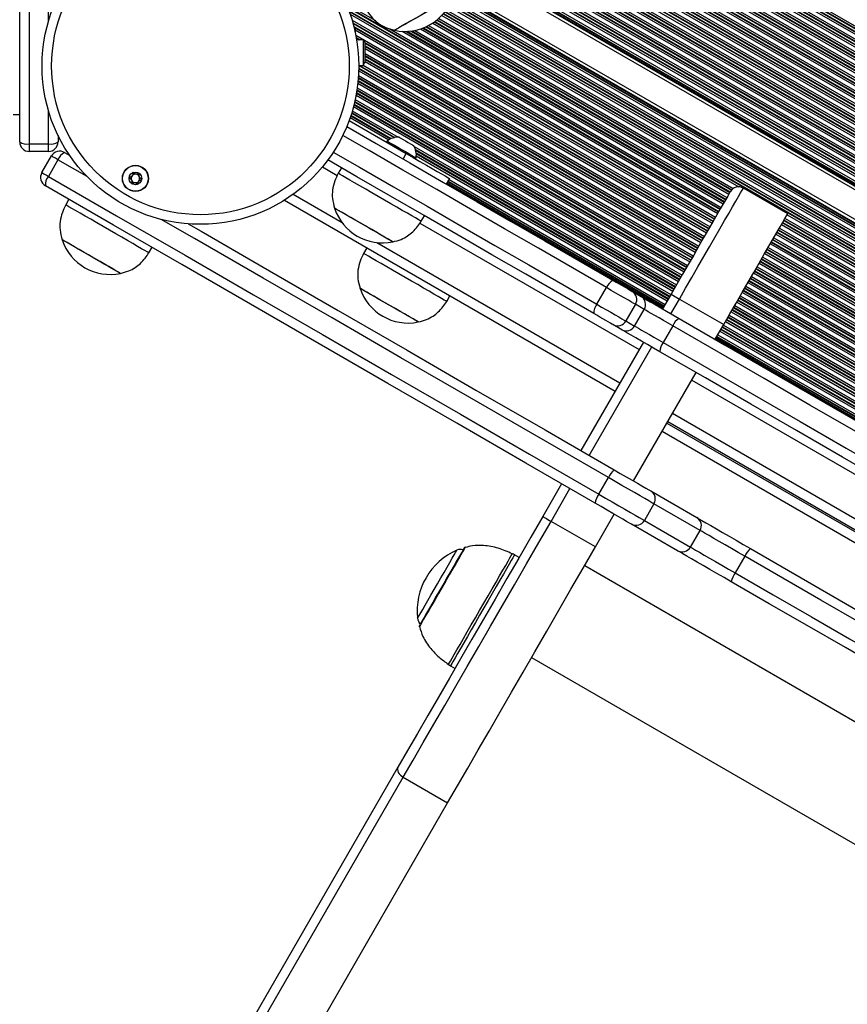
# Model space of a CAD drawing. Units: millimetres. Extents: x -144 to 8195, y -60 to 14813.
# Drawn here: x 4121 to 4379, y 3854 to 4162 of the extents above; entities that cross this region are included whole.
import ezdxf

# ---------------------------------------------------------------- set-up
doc = ezdxf.new("R2010")
doc.units = ezdxf.units.MM
doc.header["$LTSCALE"] = 50

msp = doc.modelspace()

# ---------------------------------------------------------------- linework, layer by layer
at = {"color": 7, "linetype": 'Continuous', "lineweight": 25}
for p, q in [((4120.55, 4123.66), (4120.55, 4322.02)), ((4123.55, 4321.65), (4123.55, 4123)), ((4254.57, 4182.06), (4874.37, 3824.22)), ((4256.54, 4171.6), (4870.24, 3817.28)), ((4225.08, 4159.31), (4225.38, 4159.31)), ((4225.38, 4159.31), (4225.38, 4158.02)), ((4227.86, 4155.56), (4225.86, 4155.56)), ((4227.86, 4155.56), (4227.86, 4147.56)), ((4228.48, 4148.92), (4228.48, 4154.6)), ((4228.48, 4148.51), (4228.48, 4148.92)), ((4226.53, 4147.56), (4227.86, 4147.56)), ((4118.55, 4132.16), (4120.55, 4132.16)), ((4223.5, 4130.33), (4241.35, 4120.02)), ((4132.55, 4125.68), (4132.55, 4123.66)), ((4235.36, 4123.92), (4235.17, 4123.59)), ((4123.55, 4123), (4129.55, 4123)), ((4123.55, 4123), (4123.55, 4120.66)), ((4129.55, 4120.66), (4123.55, 4120.66)), ((4129.55, 4120.66), (4129.55, 4123)), ((4134.58, 4120.34), (4136.21, 4119.4)), ((4127.48, 4114.05), (4130.48, 4119.25)), ((4132.51, 4118.07), (4129.51, 4112.88)), ((4240.35, 4118.29), (4241.35, 4120.02)), ((4244.27, 4118.34), (4244.46, 4118.67)), ((4221.08, 4115.56), (4220.08, 4113.83)), ((4253.96, 4110.43), (4254.96, 4112.16)), ((4360.58, 4101.18), (4346.72, 4109.18)), ((4135.94, 4105.7), (4134.94, 4103.97)), ((4203.26, 4105.41), (4306.62, 4045.73)), ((4246.06, 4098.83), (4247.06, 4100.56)), ((4160.92, 4088.97), (4161.92, 4090.7)), ((4229.03, 4090.53), (4228.03, 4088.8)), ((4226.92, 4077.89), (4226.92, 4077.88)), ((4300.97, 4072.9), (4303.97, 4078.1)), ((4254.01, 4073.8), (4255.01, 4075.53)), ((4311.97, 4076.94), (4314.72, 4075.35)), ((4324.12, 4076.04), (4321.47, 4071.45)), ((4326.72, 4074.54), (4340.58, 4066.54)), ((4312.99, 4072.89), (4309.99, 4067.69)), ((4312.74, 4066.1), (4315.74, 4071.3)), ((4315.74, 4071.3), (4312.99, 4072.89)), ((4245.1, 4067.38), (4245.11, 4067.39)), ((4308.72, 4064.96), (4305.97, 4066.55)), ((4309.99, 4067.69), (4312.74, 4066.1)), ((4324.67, 4066.14), (4321.67, 4060.95)), ((4337.93, 4061.95), (4340.58, 4066.54)), ((4315.47, 4061.06), (4295.92, 4027.19)), ((4312.38, 4017.69), (4331.93, 4051.56)), ((4322.83, 4035.8), (4739.39, 3795.3)), ((4323.08, 4036.23), (4739.64, 3795.73)), ((4301.55, 4013.55), (4304.55, 4018.75)), ((4289.92, 4016.8), (4284.02, 4006.57)), ((4317.75, 4014.59), (4332.15, 4006.27)), ((4318.78, 4010.53), (4315.78, 4005.33)), ((4333.18, 4002.21), (4318.78, 4010.53)), ((4300.47, 3997.07), (4306.38, 4007.3)), ((4300.47, 3997.07), (4286.62, 4005.07)), ((4326.15, 3995.88), (4311.75, 4004.2)), ((4315.78, 4005.33), (4330.18, 3997.02)), ((4330.18, 3997.02), (4333.18, 4002.21)), ((4276.62, 3993.77), (4275.19, 3994.6)), ((4347.17, 3994.14), (4344.17, 3988.94)), ((4255.19, 3959.96), (4256.62, 3959.13)), ((4238.77, 3928.2), (3473.53, 2602.76)), ((3475.2, 2599.66), (4240.44, 3925.1)), ((4240.44, 3925.1), (4254.3, 3917.1)), ((3489.06, 2591.66), (4254.3, 3917.1))]:
    msp.add_line(p, q, dxfattribs=at)
at = {"color": 8, "linetype": 'Continuous', "lineweight": 25}
for p, q in [((4129.55, 4161.38), (4129.55, 4321.65)), ((4296.75, 4206.33), (4885.68, 3866.31)), ((4297.35, 4206.67), (4885.68, 3867)), ((4297.52, 4206.77), (4885.68, 3867.19)), ((4298.21, 4207.16), (4885.68, 3867.98)), ((4298.37, 4207.26), (4885.68, 3868.17)), ((4298.97, 4207.6), (4885.68, 3868.86)), ((4291.36, 4203.22), (4885.68, 3860.09)), ((4291.96, 4203.57), (4885.68, 3860.78)), ((4293.25, 4204.31), (4885.68, 3862.27)), ((4293.85, 4204.66), (4885.68, 3862.96)), ((4294.01, 4204.75), (4885.68, 3863.15)), ((4294.7, 4205.15), (4885.68, 3863.94)), ((4294.86, 4205.24), (4885.68, 3864.13)), ((4295.46, 4205.58), (4885.68, 3864.82)), ((4286.24, 4200.28), (4885.68, 3854.19)), ((4286.84, 4200.62), (4885.68, 3854.88)), ((4287, 4200.71), (4885.68, 3855.06)), ((4287.69, 4201.11), (4885.68, 3855.86)), ((4287.85, 4201.21), (4885.68, 3856.05)), ((4288.45, 4201.55), (4885.68, 3856.74)), ((4289.74, 4202.29), (4885.68, 3858.23)), ((4290.34, 4202.64), (4885.68, 3858.92)), ((4290.5, 4202.73), (4885.68, 3859.1)), ((4291.19, 4203.13), (4885.68, 3859.9)), ((4280.68, 4197.08), (4885.68, 3847.78)), ((4280.84, 4197.17), (4885.68, 3847.96)), ((4281.44, 4197.52), (4885.68, 3848.65)), ((4282.73, 4198.26), (4885.68, 3850.14)), ((4283.33, 4198.6), (4885.68, 3850.84)), ((4283.49, 4198.7), (4885.68, 3851.02)), ((4284.18, 4199.1), (4885.68, 3851.82)), ((4284.34, 4199.19), (4885.68, 3852)), ((4284.94, 4199.53), (4885.68, 3852.7)), ((4275.72, 4194.23), (4885.68, 3842.06)), ((4276.32, 4194.57), (4885.68, 3842.75)), ((4276.48, 4194.66), (4885.68, 3842.94)), ((4277.17, 4195.06), (4885.68, 3843.74)), ((4277.33, 4195.15), (4885.68, 3843.92)), ((4277.93, 4195.5), (4885.68, 3844.61)), ((4279.22, 4196.24), (4885.68, 3846.1)), ((4279.82, 4196.59), (4885.68, 3846.79)), ((4279.98, 4196.68), (4885.68, 3846.98)), ((4270.16, 4191.03), (4885.68, 3835.65)), ((4270.32, 4191.12), (4885.68, 3835.84)), ((4270.92, 4191.47), (4885.68, 3836.53)), ((4272.21, 4192.21), (4885.68, 3838.02)), ((4272.81, 4192.55), (4885.68, 3838.71)), ((4272.97, 4192.65), (4885.68, 3838.9)), ((4273.66, 4193.04), (4885.68, 3839.69)), ((4273.82, 4193.14), (4885.68, 3839.88)), ((4274.42, 4193.48), (4885.68, 3840.57)), ((4265.2, 4188.17), (4885.68, 3829.94)), ((4265.8, 4188.52), (4885.68, 3830.63)), ((4265.96, 4188.61), (4885.68, 3830.81)), ((4266.65, 4189.01), (4885.68, 3831.61)), ((4266.81, 4189.1), (4885.68, 3831.8)), ((4267.41, 4189.45), (4885.68, 3832.49)), ((4268.7, 4190.19), (4885.68, 3833.98)), ((4269.3, 4190.54), (4885.68, 3834.67)), ((4269.46, 4190.63), (4885.68, 3834.86)), ((4259.64, 4184.98), (4879.21, 3827.26)), ((4259.8, 4185.07), (4879.43, 3827.33)), ((4260.4, 4185.41), (4880.23, 3827.56)), ((4261.69, 4186.16), (4882.17, 3827.92)), ((4262.29, 4186.5), (4883.17, 3828.04)), ((4262.45, 4186.6), (4883.44, 3828.07)), ((4263.14, 4186.99), (4884.78, 3828.09)), ((4263.31, 4187.09), (4885.1, 3828.09)), ((4263.9, 4187.43), (4885.68, 3828.45)), ((4255.49, 4182.59), (4875.08, 3824.87)), ((4255.72, 4182.72), (4875.26, 3825.03)), ((4256.13, 4182.96), (4875.58, 3825.32)), ((4256.29, 4183.05), (4875.7, 3825.43)), ((4256.89, 4183.4), (4876.22, 3825.83)), ((4258.18, 4184.14), (4877.52, 3826.57)), ((4258.78, 4184.49), (4878.13, 3826.91)), ((4258.95, 4184.58), (4878.29, 3827)), ((4255.68, 4169.41), (4869.77, 3814.87)), ((4256.13, 4169.85), (4869.86, 3815.51)), ((4256.17, 4170.01), (4869.89, 3815.68)), ((4256.26, 4170.43), (4869.96, 3816.11)), ((4256.32, 4170.67), (4870.01, 3816.35)), ((4254.87, 4166.54), (4869.75, 3811.53)), ((4254.94, 4166.68), (4869.73, 3811.73)), ((4255.25, 4167.3), (4869.68, 3812.56)), ((4255.32, 4167.45), (4869.68, 3812.75)), ((4255.56, 4168), (4869.68, 3813.44)), ((4223.72, 4164.31), (4337.25, 4098.77)), ((4223.82, 4163.56), (4336.95, 4098.25)), ((4223.88, 4164.41), (4337.33, 4098.91)), ((4224.57, 4164.8), (4337.67, 4099.51)), ((4224.73, 4164.9), (4337.75, 4099.64)), ((4225.33, 4165.24), (4231.71, 4161.56)), ((4252.47, 4163.19), (4345.32, 4109.58)), ((4252.88, 4163.64), (4870.99, 3806.77)), ((4252.99, 4163.77), (4870.89, 3807.02)), ((4253.43, 4164.31), (4870.5, 3808.04)), ((4253.52, 4164.44), (4870.43, 3808.27)), ((4253.88, 4164.93), (4870.19, 3809.1)), ((4254.58, 4166.01), (4869.84, 3810.79)), ((4224.41, 4161.73), (4336.3, 4097.13)), ((4224.65, 4160.9), (4336, 4096.61)), ((4224.72, 4160.68), (4335.92, 4096.47)), ((4249.62, 4160.79), (4342.2, 4107.34)), ((4250.17, 4161.17), (4342.5, 4107.86)), ((4250.31, 4161.27), (4342.58, 4108)), ((4250.9, 4161.73), (4342.97, 4108.57)), ((4251.03, 4161.84), (4343.09, 4108.69)), ((4251.51, 4162.25), (4343.58, 4109.1)), ((4224.97, 4159.73), (4335.58, 4095.88)), ((4225.03, 4159.52), (4335.5, 4095.74)), ((4225.38, 4158.62), (4335.2, 4095.22)), ((4225.59, 4157.01), (4334.55, 4094.1)), ((4236.02, 4159.07), (4338.05, 4100.16)), ((4240.08, 4158.22), (4338.7, 4101.28)), ((4241.31, 4158.2), (4339, 4101.8)), ((4241.62, 4158.21), (4339.08, 4101.94)), ((4242.83, 4158.3), (4339.42, 4102.54)), ((4243.09, 4158.34), (4339.5, 4102.68)), ((4244.02, 4158.49), (4339.8, 4103.19)), ((4245.8, 4158.96), (4340.45, 4104.31)), ((4246.54, 4159.22), (4340.75, 4104.83)), ((4246.74, 4159.29), (4340.83, 4104.97)), ((4247.53, 4159.63), (4341.17, 4105.57)), ((4247.71, 4159.71), (4341.25, 4105.71)), ((4248.35, 4160.04), (4341.55, 4106.23)), ((4225.74, 4156.23), (4226.91, 4155.56)), ((4225.77, 4156.03), (4226.59, 4155.56)), ((4228.44, 4154.67), (4334.25, 4093.58)), ((4228.48, 4154.46), (4334.17, 4093.44)), ((4228.48, 4153.67), (4333.83, 4092.85)), ((4228.48, 4153.48), (4333.75, 4092.71)), ((4228.48, 4152.79), (4333.45, 4092.19)), ((4228.48, 4151.3), (4332.8, 4091.07)), ((4228.48, 4150.61), (4332.5, 4090.55)), ((4228.48, 4150.42), (4332.42, 4090.41)), ((4228.48, 4149.63), (4332.08, 4089.81)), ((4228.48, 4149.44), (4332, 4089.67)), ((4228.48, 4148.75), (4331.7, 4089.16)), ((4226.51, 4145.84), (4329.95, 4086.13)), ((4226.53, 4147.51), (4330.67, 4087.38)), ((4226.53, 4146.71), (4330.33, 4086.78)), ((4226.53, 4146.53), (4330.25, 4086.64)), ((4226.77, 4147.56), (4330.75, 4087.52)), ((4227.89, 4147.6), (4331.05, 4088.04)), ((4226.23, 4141.96), (4328.2, 4083.09)), ((4226.3, 4142.61), (4328.5, 4083.61)), ((4226.32, 4142.79), (4328.58, 4083.75)), ((4226.38, 4143.55), (4328.92, 4084.35)), ((4226.4, 4143.73), (4329, 4084.49)), ((4226.44, 4144.39), (4329.3, 4085.01)), ((4225.79, 4138.87), (4326.75, 4080.58)), ((4225.82, 4139.04), (4326.83, 4080.72)), ((4225.94, 4139.76), (4327.17, 4081.32)), ((4225.97, 4139.93), (4327.25, 4081.46)), ((4226.06, 4140.57), (4327.55, 4081.98)), ((4225.23, 4136.13), (4325.42, 4078.29)), ((4225.27, 4136.29), (4325.5, 4078.43)), ((4225.41, 4136.91), (4325.8, 4078.95)), ((4225.68, 4138.24), (4326.45, 4080.06)), ((4129.55, 4123), (4129.55, 4133.4)), ((4224.28, 4132.64), (4237.55, 4124.98)), ((4224.33, 4132.8), (4237.78, 4125.03)), ((4224.51, 4133.39), (4238.8, 4125.14)), ((4224.87, 4134.67), (4324.7, 4077.03)), ((4225.02, 4135.27), (4325, 4077.55)), ((4225.07, 4135.43), (4325.08, 4077.69)), ((4223.82, 4131.23), (4235.87, 4124.27)), ((4224.02, 4131.81), (4236.49, 4124.61)), ((4224.07, 4131.97), (4236.67, 4124.69)), ((4243.8, 4122.25), (4324.05, 4075.91)), ((4244.21, 4121.32), (4323.75, 4075.4)), ((4244.28, 4121.09), (4323.67, 4075.26)), ((4244.47, 4120.18), (4323.33, 4074.66)), ((4141.61, 4112.82), (4132.51, 4118.07)), ((4244.49, 4119.99), (4323.25, 4074.52)), ((4244.51, 4119.28), (4322.95, 4074)), ((4215.18, 4115.85), (4219.8, 4113.18)), ((4254.2, 4110.85), (4321.72, 4071.87)), ((4254.41, 4111.2), (4321.92, 4072.23)), ((4254.49, 4111.34), (4322, 4072.37)), ((4254.79, 4111.86), (4322.3, 4072.88)), ((4254.09, 4110.65), (4321.6, 4071.67)), ((4206.03, 4107.27), (4221.29, 4098.46)), ((4359.38, 4099.1), (4775.93, 3858.6)), ((4359.46, 4099.24), (4776.01, 3858.74)), ((4359.76, 4099.76), (4776.31, 3859.26)), ((4360.4, 4100.87), (4776.96, 3860.37)), ((4245.65, 4098.26), (4314.12, 4058.72)), ((4357.28, 4095.47), (4773.84, 3854.97)), ((4357.63, 4096.07), (4774.18, 3855.57)), ((4357.71, 4096.21), (4774.26, 3855.71)), ((4358.01, 4096.73), (4774.56, 3856.23)), ((4358.65, 4097.84), (4775.21, 3857.34)), ((4358.95, 4098.36), (4775.51, 3857.86)), ((4359.03, 4098.5), (4775.59, 3858)), ((4355.53, 4092.44), (4772.09, 3851.94)), ((4355.88, 4093.04), (4772.43, 3852.54)), ((4355.96, 4093.18), (4772.51, 3852.68)), ((4356.26, 4093.69), (4772.81, 3853.19)), ((4356.9, 4094.81), (4773.46, 3854.31)), ((4357.2, 4095.33), (4773.76, 3854.83)), ((4232.15, 4092.19), (4308.12, 4048.33)), ((4353.78, 4089.41), (4770.34, 3848.91)), ((4354.13, 4090.01), (4770.68, 3849.51)), ((4354.21, 4090.14), (4770.76, 3849.64)), ((4354.51, 4090.66), (4771.06, 3850.16)), ((4355.15, 4091.78), (4771.71, 3851.28)), ((4355.45, 4092.3), (4772.01, 3851.8)), ((4351.95, 4086.24), (4768.51, 3845.74)), ((4352.03, 4086.38), (4768.59, 3845.88)), ((4352.38, 4086.97), (4768.93, 3846.47)), ((4352.46, 4087.11), (4769.01, 3846.61)), ((4352.76, 4087.63), (4769.31, 3847.13)), ((4353.4, 4088.75), (4769.96, 3848.25)), ((4353.7, 4089.27), (4770.26, 3848.77)), ((4350.2, 4083.21), (4766.76, 3842.71)), ((4350.28, 4083.35), (4766.84, 3842.85)), ((4350.63, 4083.94), (4767.18, 3843.44)), ((4350.71, 4084.08), (4767.26, 3843.58)), ((4351.01, 4084.6), (4767.56, 3844.1)), ((4351.65, 4085.72), (4768.21, 3845.22)), ((4348.45, 4080.17), (4765.01, 3839.67)), ((4348.53, 4080.31), (4765.09, 3839.81)), ((4348.88, 4080.91), (4765.43, 3840.41)), ((4348.96, 4081.05), (4765.51, 3840.55)), ((4349.26, 4081.57), (4765.81, 3841.07)), ((4349.9, 4082.69), (4766.46, 3842.19)), ((4346.7, 4077.14), (4763.26, 3836.64)), ((4346.78, 4077.28), (4763.34, 3836.78)), ((4347.13, 4077.88), (4763.68, 3837.38)), ((4347.21, 4078.02), (4763.76, 3837.52)), ((4347.51, 4078.54), (4764.06, 3838.04)), ((4348.15, 4079.66), (4764.71, 3839.16)), ((4324.07, 4069.95), (4326.72, 4074.54)), ((4344.95, 4074.11), (4761.51, 3833.61)), ((4345.03, 4074.25), (4761.59, 3833.75)), ((4345.38, 4074.85), (4761.93, 3834.35)), ((4345.46, 4074.99), (4762.01, 3834.49)), ((4345.76, 4075.51), (4762.31, 3835.01)), ((4346.4, 4076.63), (4762.96, 3836.13)), ((4343.2, 4071.08), (4759.76, 3830.58)), ((4343.28, 4071.22), (4759.84, 3830.72)), ((4343.63, 4071.82), (4760.18, 3831.32)), ((4343.71, 4071.96), (4760.26, 3831.46)), ((4344.01, 4072.48), (4760.56, 3831.98)), ((4344.65, 4073.59), (4761.21, 3833.09)), ((4341.45, 4068.05), (4758.01, 3827.55)), ((4341.53, 4068.19), (4758.09, 3827.69)), ((4341.88, 4068.79), (4758.43, 3828.29)), ((4341.96, 4068.93), (4758.51, 3828.43)), ((4342.26, 4069.45), (4758.81, 3828.95)), ((4342.9, 4070.56), (4759.46, 3830.06)), ((4339.7, 4065.02), (4756.26, 3824.52)), ((4339.78, 4065.16), (4756.34, 3824.66)), ((4340.13, 4065.76), (4756.68, 3825.26)), ((4340.21, 4065.9), (4756.76, 3825.4)), ((4340.51, 4066.41), (4757.06, 3825.91)), ((4341.15, 4067.53), (4757.71, 3827.03)), ((4338.06, 4062.17), (4754.61, 3821.67)), ((4338.17, 4062.37), (4754.73, 3821.87)), ((4338.38, 4062.73), (4754.93, 3822.23)), ((4338.46, 4062.87), (4755.01, 3822.37)), ((4338.76, 4063.38), (4755.31, 3822.88)), ((4339.4, 4064.5), (4755.96, 3824)), ((4298.52, 4025.69), (4318.07, 4059.56)), ((4330.58, 4049.22), (4747.14, 3808.72)), ((4324.58, 4038.83), (4741.14, 3798.33)), ((4321.33, 4033.2), (4737.89, 3792.7)), ((4286.62, 4005.07), (4292.52, 4015.3)), ((4297.13, 3991.28), (4713.68, 3750.78)), ((4280.5, 3962.49), (4697.06, 3721.99))]:
    msp.add_line(p, q, dxfattribs=at)
at = {"color": 7, "linetype": 'Continuous', "lineweight": 25, "flags": 128}
for points in [[(4255.92, 4169), (4255.77, 4168.91), (4255.31, 4168.64), (4254.56, 4168.21), (4253.55, 4167.63), (4252.31, 4166.92), (4250.88, 4166.09), (4249.31, 4165.19), (4247.66, 4164.24), (4245.98, 4163.28), (4244.33, 4162.33), (4242.77, 4161.43), (4241.34, 4160.61), (4240.1, 4159.89), (4239.08, 4159.31), (4238.34, 4158.88), (4237.88, 4158.61), (4237.72, 4158.53)], [(4255.92, 4169), (4255.92, 4168.99), (4255.7, 4168.87), (4255.19, 4168.57), (4254.39, 4168.11), (4253.33, 4167.5), (4252.05, 4166.77), (4250.59, 4165.93), (4249, 4165.01), (4247.34, 4164.06), (4245.66, 4163.09), (4244.02, 4162.15), (4242.48, 4161.26), (4241.08, 4160.46), (4239.88, 4159.77), (4238.92, 4159.21), (4238.22, 4158.81), (4237.82, 4158.58), (4237.72, 4158.53)], [(4222.76, 4128.44), (4231.94, 4123.15), (4242.45, 4117.08), (4252.98, 4110.99), (4263.54, 4104.9), (4274.12, 4098.79), (4284.71, 4092.68), (4295.32, 4086.55), (4305.95, 4080.41)], [(4235.36, 4123.92), (4235.52, 4123.83), (4235.97, 4123.56), (4236.69, 4123.15), (4237.64, 4122.6), (4238.73, 4121.97), (4239.91, 4121.29), (4241.09, 4120.61), (4242.18, 4119.98), (4243.12, 4119.44), (4243.85, 4119.02), (4244.3, 4118.76), (4244.46, 4118.67)], [(4239.1, 4125.13), (4239.25, 4125.04), (4239.69, 4124.79), (4240.36, 4124.41), (4241.16, 4123.94), (4241.99, 4123.46), (4242.74, 4123.03), (4243.3, 4122.7), (4243.6, 4122.53), (4243.64, 4122.51)], [(4132.51, 4118.07), (4132.09, 4118.31), (4131.7, 4118.54), (4131.35, 4118.74), (4131.05, 4118.92), (4130.81, 4119.06), (4130.63, 4119.16), (4130.52, 4119.22), (4130.48, 4119.25)], [(4299.95, 4070.02), (4289.32, 4076.16), (4278.71, 4082.29), (4268.11, 4088.4), (4257.54, 4094.51), (4246.98, 4100.6), (4236.45, 4106.68), (4225.94, 4112.75), (4216.86, 4118)], [(4241.35, 4120.02), (4243.54, 4118.76), (4245.65, 4117.54), (4247.64, 4116.39), (4249.45, 4115.34), (4251.06, 4114.42), (4252.42, 4113.63), (4253.51, 4113), (4254.31, 4112.54), (4254.8, 4112.26), (4254.96, 4112.16)], [(4127.48, 4114.05), (4127.52, 4114.03), (4127.63, 4113.96), (4127.81, 4113.86), (4128.05, 4113.72), (4128.35, 4113.55), (4128.7, 4113.34), (4129.09, 4113.12), (4129.51, 4112.88)], [(4129.51, 4112.88), (4150.84, 4100.56), (4172.23, 4088.21), (4193.67, 4075.83), (4215.16, 4063.43), (4236.7, 4050.99), (4258.28, 4038.53), (4279.89, 4026.05), (4301.55, 4013.55)], [(4246.06, 4098.83), (4246.02, 4098.85), (4245.72, 4099.02), (4245.12, 4099.37), (4244.23, 4099.88), (4243.09, 4100.54), (4241.71, 4101.34), (4240.13, 4102.25), (4238.38, 4103.26), (4236.51, 4104.34), (4234.56, 4105.47), (4232.57, 4106.61), (4230.59, 4107.76), (4228.68, 4108.86), (4226.86, 4109.91), (4225.19, 4110.87), (4223.71, 4111.73), (4222.44, 4112.46), (4221.43, 4113.05), (4220.68, 4113.48), (4220.23, 4113.74), (4220.08, 4113.83)], [(4300.36, 4010.77), (4278.74, 4023.25), (4257.16, 4035.72), (4235.61, 4048.16), (4214.1, 4060.57), (4192.65, 4072.96), (4171.24, 4085.32), (4149.88, 4097.65), (4128.58, 4109.95)], [(4342.62, 4108.08), (4342.54, 4107.93), (4342.27, 4107.47), (4341.83, 4106.7), (4341.22, 4105.65), (4340.44, 4104.3), (4339.51, 4102.68), (4338.42, 4100.81), (4337.21, 4098.7), (4335.86, 4096.37), (4334.4, 4093.84), (4332.85, 4091.15), (4331.2, 4088.3), (4329.49, 4085.34), (4327.73, 4082.29), (4325.94, 4079.18), (4324.12, 4076.04)], [(4342.62, 4108.08), (4342.54, 4107.93), (4342.27, 4107.47), (4341.83, 4106.7), (4341.22, 4105.65), (4340.44, 4104.3), (4339.51, 4102.68), (4338.42, 4100.81), (4337.21, 4098.7), (4335.86, 4096.37), (4334.4, 4093.84), (4332.85, 4091.15), (4331.2, 4088.3), (4329.49, 4085.34), (4327.73, 4082.29), (4325.94, 4079.18), (4324.12, 4076.04)], [(4326.72, 4074.54), (4328.68, 4077.94), (4330.62, 4081.3), (4332.53, 4084.6), (4334.38, 4087.8), (4336.15, 4090.87), (4337.83, 4093.79), (4339.41, 4096.52), (4340.86, 4099.04), (4342.18, 4101.32), (4343.35, 4103.34), (4344.36, 4105.09), (4345.2, 4106.55), (4345.86, 4107.69), (4346.34, 4108.52), (4346.63, 4109.02), (4346.72, 4109.18)], [(4326.72, 4074.54), (4328.68, 4077.94), (4330.62, 4081.3), (4332.53, 4084.6), (4334.38, 4087.8), (4336.15, 4090.87), (4337.83, 4093.79), (4339.41, 4096.52), (4340.86, 4099.04), (4342.18, 4101.32), (4343.35, 4103.34), (4344.36, 4105.09), (4345.2, 4106.55), (4345.86, 4107.69), (4346.34, 4108.52), (4346.63, 4109.02), (4346.72, 4109.18)], [(4160.92, 4088.97), (4160.79, 4089.04), (4160.37, 4089.29), (4159.65, 4089.71), (4158.65, 4090.28), (4157.41, 4091), (4155.94, 4091.85), (4154.28, 4092.8), (4152.48, 4093.84), (4150.57, 4094.95), (4148.59, 4096.09), (4146.61, 4097.23), (4144.65, 4098.36), (4142.77, 4099.45), (4141.01, 4100.46), (4139.41, 4101.39), (4138.02, 4102.19), (4136.85, 4102.87), (4135.95, 4103.39), (4135.32, 4103.75), (4134.99, 4103.94), (4134.94, 4103.97)], [(4237.16, 4092.42), (4237.01, 4092.51), (4236.55, 4092.77), (4235.8, 4093.2), (4234.79, 4093.79), (4233.55, 4094.5), (4232.12, 4095.33), (4230.56, 4096.23), (4228.91, 4097.18), (4227.23, 4098.15), (4225.58, 4099.1), (4224.01, 4100.01), (4222.59, 4100.83), (4221.35, 4101.55), (4220.34, 4102.13), (4219.59, 4102.56), (4219.13, 4102.83), (4218.97, 4102.92)], [(4237.16, 4092.42), (4237.16, 4092.42), (4236.94, 4092.54), (4236.42, 4092.84), (4235.62, 4093.3), (4234.57, 4093.92), (4233.29, 4094.65), (4231.83, 4095.5), (4230.24, 4096.41), (4228.58, 4097.37), (4226.91, 4098.34), (4225.27, 4099.28), (4223.73, 4100.17), (4222.33, 4100.98), (4221.13, 4101.67), (4220.17, 4102.23), (4219.48, 4102.63), (4219.08, 4102.86), (4218.97, 4102.92)], [(4340.58, 4066.54), (4342.54, 4069.94), (4344.48, 4073.3), (4346.38, 4076.6), (4348.23, 4079.8), (4350.01, 4082.87), (4351.69, 4085.79), (4353.27, 4088.52), (4354.72, 4091.04), (4356.04, 4093.32), (4357.21, 4095.34), (4358.22, 4097.09), (4359.06, 4098.55), (4359.72, 4099.69), (4360.19, 4100.52), (4360.48, 4101.02), (4360.58, 4101.18)], [(4340.58, 4066.54), (4342.54, 4069.94), (4344.48, 4073.3), (4346.38, 4076.6), (4348.23, 4079.8), (4350.01, 4082.87), (4351.69, 4085.79), (4353.27, 4088.52), (4354.72, 4091.04), (4356.04, 4093.32), (4357.21, 4095.34), (4358.22, 4097.09), (4359.06, 4098.55), (4359.72, 4099.69), (4360.19, 4100.52), (4360.48, 4101.02), (4360.58, 4101.18)], [(4173.2, 4098.04), (4177.24, 4095.71), (4198.65, 4083.35), (4220.1, 4070.97), (4241.61, 4058.55), (4263.16, 4046.11), (4284.74, 4033.65), (4306.36, 4021.16)], [(4152.02, 4082.56), (4151.92, 4082.62), (4151.51, 4082.86), (4150.81, 4083.26), (4149.84, 4083.82), (4148.63, 4084.52), (4147.23, 4085.32), (4145.69, 4086.22), (4144.05, 4087.16), (4142.37, 4088.13), (4140.71, 4089.09), (4139.13, 4090), (4137.68, 4090.84), (4136.4, 4091.58), (4135.35, 4092.18), (4134.56, 4092.64), (4134.05, 4092.94), (4133.84, 4093.06), (4133.84, 4093.06)], [(4152.02, 4082.56), (4152.02, 4082.56), (4151.86, 4082.65), (4151.39, 4082.92), (4150.64, 4083.36), (4149.62, 4083.95), (4148.38, 4084.66), (4146.95, 4085.49), (4145.38, 4086.4), (4143.73, 4087.35), (4142.05, 4088.32), (4140.4, 4089.27), (4138.84, 4090.17), (4137.42, 4090.99), (4136.18, 4091.71), (4135.18, 4092.29), (4134.44, 4092.71), (4133.98, 4092.97), (4133.84, 4093.06)], [(4241.02, 4081.3), (4239.03, 4082.44), (4237.1, 4083.56), (4235.25, 4084.63), (4233.54, 4085.61), (4232.01, 4086.5), (4230.69, 4087.26), (4229.6, 4087.89), (4228.79, 4088.36), (4228.26, 4088.66), (4228.04, 4088.79), (4228.03, 4088.8)], [(4254.01, 4073.8), (4254, 4073.81), (4253.77, 4073.94), (4253.24, 4074.24), (4252.43, 4074.71), (4251.35, 4075.34), (4250.02, 4076.1), (4248.49, 4076.99), (4246.78, 4077.97), (4244.94, 4079.04), (4243, 4080.16), (4241.02, 4081.3)], [(4305.95, 4080.41), (4306.93, 4079.85), (4307.91, 4079.28), (4308.85, 4078.74), (4309.73, 4078.23), (4310.5, 4077.79), (4311.15, 4077.41), (4311.64, 4077.13), (4311.97, 4076.94)], [(4236.02, 4072.64), (4234.35, 4073.6), (4232.73, 4074.54), (4231.23, 4075.4), (4229.89, 4076.18), (4228.76, 4076.83), (4227.88, 4077.34), (4227.27, 4077.69), (4226.96, 4077.87), (4226.92, 4077.89)], [(4245.1, 4067.38), (4245.09, 4067.39), (4244.86, 4067.52), (4244.32, 4067.83), (4243.5, 4068.31), (4242.42, 4068.93), (4241.13, 4069.68), (4239.66, 4070.52), (4238.07, 4071.44), (4236.4, 4072.4), (4234.73, 4073.37), (4233.1, 4074.31), (4231.56, 4075.2), (4230.18, 4076), (4229, 4076.68), (4228.05, 4077.23), (4227.38, 4077.61), (4227, 4077.83), (4226.92, 4077.88)], [(4312.99, 4072.89), (4312.5, 4073.17), (4311.76, 4073.6), (4310.79, 4074.16), (4309.63, 4074.83), (4308.32, 4075.58), (4306.9, 4076.4), (4305.43, 4077.25), (4303.97, 4078.1)], [(4314.72, 4075.35), (4315.37, 4074.98), (4316.35, 4074.41), (4317.62, 4073.67), (4319.15, 4072.79), (4320.88, 4071.8), (4322.74, 4070.72), (4324.68, 4069.6), (4326.62, 4068.48)], [(4324.12, 4076.04), (4324.17, 4076.01), (4324.32, 4075.93), (4324.56, 4075.79), (4324.89, 4075.6), (4325.28, 4075.37), (4325.73, 4075.12), (4326.22, 4074.83), (4326.72, 4074.54)], [(4324.12, 4076.04), (4324.17, 4076.01), (4324.32, 4075.93), (4324.56, 4075.79), (4324.89, 4075.6), (4325.28, 4075.37), (4325.73, 4075.12), (4326.22, 4074.83), (4326.72, 4074.54)], [(4245.11, 4067.39), (4245.07, 4067.41), (4244.76, 4067.59), (4244.16, 4067.94), (4243.27, 4068.45), (4242.14, 4069.1), (4240.8, 4069.88), (4239.3, 4070.74), (4237.69, 4071.67), (4236.02, 4072.64)], [(4300.97, 4072.9), (4302.43, 4072.05), (4303.9, 4071.21), (4305.32, 4070.39), (4306.63, 4069.63), (4307.79, 4068.96), (4308.76, 4068.4), (4309.5, 4067.97), (4309.99, 4067.69)], [(4324.67, 4066.14), (4323.21, 4066.98), (4321.76, 4067.82), (4320.36, 4068.63), (4319.07, 4069.38), (4317.92, 4070.04), (4316.96, 4070.59), (4316.23, 4071.02), (4315.74, 4071.3)], [(4305.97, 4066.55), (4305.64, 4066.74), (4305.15, 4067.02), (4304.5, 4067.39), (4303.73, 4067.84), (4302.85, 4068.35), (4301.91, 4068.89), (4300.93, 4069.46), (4299.95, 4070.02)], [(4326.62, 4068.48), (4340.85, 4060.27), (4355.1, 4052.04), (4369.37, 4043.8), (4383.67, 4035.54), (4397.99, 4027.28), (4412.33, 4019), (4426.68, 4010.71), (4441.06, 4002.41)], [(4320.62, 4058.09), (4318.68, 4059.21), (4316.74, 4060.33), (4314.88, 4061.4), (4313.15, 4062.4), (4311.62, 4063.28), (4310.35, 4064.02), (4309.37, 4064.58), (4308.72, 4064.96)], [(4312.74, 4066.1), (4313.23, 4065.82), (4313.96, 4065.4), (4314.92, 4064.84), (4316.07, 4064.18), (4317.36, 4063.43), (4318.76, 4062.63), (4320.21, 4061.79), (4321.67, 4060.95)], [(4439.34, 3999.94), (4424.94, 4008.25), (4410.55, 4016.56), (4396.18, 4024.86), (4381.83, 4033.14), (4367.5, 4041.41), (4353.2, 4049.67), (4338.92, 4057.91), (4324.67, 4066.14)], [(4321.67, 4060.95), (4335.92, 4052.72), (4350.2, 4044.47), (4364.5, 4036.22), (4378.83, 4027.94), (4393.18, 4019.66), (4407.55, 4011.36), (4421.94, 4003.06), (4436.34, 3994.74)], [(4435.06, 3992.02), (4420.68, 4000.32), (4406.33, 4008.61), (4391.99, 4016.88), (4377.67, 4025.15), (4363.37, 4033.41), (4349.1, 4041.65), (4334.85, 4049.88), (4320.62, 4058.09)], [(4318.78, 4010.53), (4318.14, 4010.9), (4317.18, 4011.45), (4315.93, 4012.18), (4314.42, 4013.05), (4312.69, 4014.05), (4310.78, 4015.15), (4308.76, 4016.32), (4306.66, 4017.53), (4304.55, 4018.75)], [(4306.36, 4021.16), (4308.26, 4020.07), (4310.14, 4018.98), (4311.94, 4017.95), (4313.59, 4016.99), (4315.04, 4016.15), (4316.24, 4015.46), (4317.16, 4014.93), (4317.75, 4014.59)], [(4301.55, 4013.55), (4303.66, 4012.33), (4305.76, 4011.12), (4307.78, 4009.95), (4309.69, 4008.85), (4311.42, 4007.85), (4312.93, 4006.98), (4314.18, 4006.26), (4315.14, 4005.7), (4315.78, 4005.33)], [(4311.75, 4004.2), (4311.16, 4004.54), (4310.24, 4005.07), (4309.04, 4005.76), (4307.59, 4006.6), (4305.94, 4007.55), (4304.14, 4008.59), (4302.26, 4009.67), (4300.36, 4010.77)], [(4284.02, 4006.57), (4280.27, 4000.08), (4276.53, 3993.61), (4272.81, 3987.17), (4269.12, 3980.78), (4265.47, 3974.45), (4261.87, 3968.21), (4258.32, 3962.07), (4254.85, 3956.05), (4251.44, 3950.15), (4248.13, 3944.41), (4244.9, 3938.82), (4241.78, 3933.42), (4238.77, 3928.2)], [(4284.02, 4006.57), (4280.27, 4000.08), (4276.53, 3993.61), (4272.81, 3987.17), (4269.12, 3980.78), (4265.47, 3974.45), (4261.87, 3968.21), (4258.32, 3962.07), (4254.85, 3956.05), (4251.44, 3950.15), (4248.13, 3944.41), (4244.9, 3938.82), (4241.78, 3933.42), (4238.77, 3928.2)], [(4284.02, 4006.57), (4284.07, 4006.55), (4284.22, 4006.46), (4284.46, 4006.32), (4284.78, 4006.14), (4285.17, 4005.91), (4285.62, 4005.65), (4286.11, 4005.37), (4286.62, 4005.07)], [(4284.02, 4006.57), (4284.07, 4006.55), (4284.22, 4006.46), (4284.46, 4006.32), (4284.78, 4006.14), (4285.17, 4005.91), (4285.62, 4005.65), (4286.11, 4005.37), (4286.62, 4005.07)], [(4332.15, 4006.27), (4332.82, 4005.89), (4333.78, 4005.33), (4335.03, 4004.61), (4336.54, 4003.74), (4338.28, 4002.74), (4340.2, 4001.63), (4342.27, 4000.43), (4344.45, 3999.18), (4346.69, 3997.88), (4348.94, 3996.58)], [(4240.44, 3925.1), (4243.52, 3930.42), (4246.7, 3935.94), (4249.99, 3941.64), (4253.38, 3947.5), (4256.85, 3953.52), (4260.4, 3959.66), (4264.01, 3965.93), (4267.69, 3972.3), (4271.42, 3978.75), (4275.18, 3985.27), (4278.98, 3991.84), (4282.79, 3998.45), (4286.62, 4005.07)], [(4240.44, 3925.1), (4243.52, 3930.42), (4246.7, 3935.94), (4249.99, 3941.64), (4253.38, 3947.5), (4256.85, 3953.52), (4260.4, 3959.66), (4264.01, 3965.93), (4267.69, 3972.3), (4271.42, 3978.75), (4275.18, 3985.27), (4278.98, 3991.84), (4282.79, 3998.45), (4286.62, 4005.07)], [(4347.17, 3994.14), (4345.09, 3995.34), (4343.02, 3996.54), (4341.03, 3997.69), (4339.16, 3998.77), (4337.46, 3999.74), (4335.98, 4000.6), (4334.76, 4001.31), (4333.81, 4001.85), (4333.18, 4002.21)], [(4254.3, 3917.1), (4257.37, 3922.42), (4260.56, 3927.94), (4263.85, 3933.64), (4267.23, 3939.5), (4270.7, 3945.52), (4274.25, 3951.66), (4277.87, 3957.93), (4281.55, 3964.3), (4285.27, 3970.75), (4289.04, 3977.27), (4292.83, 3983.84), (4296.65, 3990.45), (4300.47, 3997.07)], [(4254.3, 3917.1), (4257.37, 3922.42), (4260.56, 3927.94), (4263.85, 3933.64), (4267.23, 3939.5), (4270.7, 3945.52), (4274.25, 3951.66), (4277.87, 3957.93), (4281.55, 3964.3), (4285.27, 3970.75), (4289.04, 3977.27), (4292.83, 3983.84), (4296.65, 3990.45), (4300.47, 3997.07)], [(4330.18, 3997.02), (4330.81, 3996.65), (4331.76, 3996.11), (4332.98, 3995.4), (4334.46, 3994.55), (4336.16, 3993.57), (4338.03, 3992.49), (4340.02, 3991.34), (4342.09, 3990.15), (4344.17, 3988.94)], [(4259.48, 3996.74), (4259.39, 3996.57), (4259.1, 3996.08), (4258.64, 3995.28), (4258, 3994.18), (4257.22, 3992.83), (4256.31, 3991.25), (4255.29, 3989.48), (4254.2, 3987.59), (4253.06, 3985.62), (4251.9, 3983.61), (4250.76, 3981.64), (4249.67, 3979.74), (4248.65, 3977.98), (4247.74, 3976.4), (4246.96, 3975.05), (4246.32, 3973.95), (4245.86, 3973.15), (4245.58, 3972.66), (4245.48, 3972.49)], [(4342.94, 3986.19), (4340.69, 3987.49), (4338.45, 3988.78), (4336.27, 3990.04), (4334.2, 3991.24), (4332.28, 3992.35), (4330.54, 3993.35), (4329.03, 3994.22), (4327.78, 3994.94), (4326.82, 3995.5), (4326.15, 3995.88)], [(4442.57, 3939.06), (4430.63, 3945.96), (4418.69, 3952.85), (4406.75, 3959.74), (4394.82, 3966.63), (4382.9, 3973.51), (4370.98, 3980.39), (4359.07, 3987.27), (4347.17, 3994.14)], [(4348.94, 3996.58), (4360.82, 3989.72), (4372.71, 3982.86), (4384.61, 3975.99), (4396.51, 3969.12), (4408.42, 3962.24), (4420.34, 3955.36), (4432.26, 3948.48), (4444.19, 3941.59)], [(4344.17, 3988.94), (4356.07, 3982.07), (4367.98, 3975.2), (4379.9, 3968.32), (4391.82, 3961.43), (4403.75, 3954.54), (4415.69, 3947.65), (4427.63, 3940.76), (4439.57, 3933.86)], [(4438.19, 3931.2), (4426.26, 3938.08), (4414.34, 3944.97), (4402.42, 3951.85), (4390.51, 3958.72), (4378.61, 3965.6), (4366.71, 3972.47), (4354.82, 3979.33), (4342.94, 3986.19)], [(4238.77, 3928.2), (4238.64, 3927.86), (4238.61, 3927.47), (4238.69, 3927.06), (4238.87, 3926.63), (4239.15, 3926.2), (4239.52, 3925.79), (4239.95, 3925.42), (4240.44, 3925.1)], [(4238.77, 3928.2), (4238.64, 3927.86), (4238.61, 3927.47), (4238.69, 3927.06), (4238.87, 3926.63), (4239.15, 3926.2), (4239.52, 3925.79), (4239.95, 3925.42), (4240.44, 3925.1)]]:
    msp.add_lwpolyline(points, dxfattribs=at)
at = {"color": 8, "linetype": 'Continuous', "lineweight": 25, "flags": 128}
for points in [[(4303.97, 4078.1), (4293.31, 4084.25), (4282.68, 4090.39), (4272.06, 4096.51), (4261.47, 4102.63), (4250.89, 4108.74), (4240.34, 4114.83), (4229.8, 4120.91), (4221.52, 4125.69)], [(4218.57, 4120.47), (4226.8, 4115.72), (4237.34, 4109.64), (4247.89, 4103.54), (4258.47, 4097.44), (4269.06, 4091.32), (4279.68, 4085.19), (4290.31, 4079.05), (4300.97, 4072.9)], [(4304.55, 4018.75), (4282.89, 4031.25), (4261.28, 4043.73), (4239.7, 4056.19), (4218.16, 4068.62), (4196.67, 4081.03), (4175.23, 4093.41), (4164.8, 4099.43)], [(4244.91, 3974.81), (4244.92, 3974.82), (4245.07, 3975.08), (4245.39, 3975.63), (4245.87, 3976.46), (4246.5, 3977.55), (4247.26, 3978.87), (4248.13, 3980.37), (4249.08, 3982.03), (4250.09, 3983.78), (4251.13, 3985.58), (4252.17, 3987.37), (4253.17, 3989.11), (4254.11, 3990.74), (4254.97, 3992.22), (4255.71, 3993.51), (4256.32, 3994.56), (4256.78, 3995.36), (4257.07, 3995.86), (4257.19, 3996.07), (4257.19, 3996.07)], [(4259.79, 3996.97), (4259.79, 3996.97), (4259.7, 3996.81), (4259.43, 3996.35), (4258.99, 3995.59), (4258.4, 3994.57), (4257.67, 3993.29), (4256.81, 3991.81), (4255.84, 3990.14), (4254.8, 3988.33), (4253.7, 3986.43), (4252.58, 3984.49), (4251.46, 3982.54), (4250.36, 3980.65), (4249.33, 3978.85), (4248.37, 3977.19), (4247.51, 3975.71), (4246.79, 3974.45), (4246.2, 3973.44), (4245.77, 3972.7), (4245.52, 3972.25), (4245.43, 3972.11)], [(4254.56, 3960.35), (4254.59, 3960.4), (4254.78, 3960.73), (4255.14, 3961.36), (4255.67, 3962.29), (4256.36, 3963.48), (4257.2, 3964.93), (4258.17, 3966.61), (4259.25, 3968.48), (4260.42, 3970.51), (4261.67, 3972.68), (4262.97, 3974.93), (4264.3, 3977.23), (4265.63, 3979.54), (4266.95, 3981.82), (4268.22, 3984.02), (4269.42, 3986.1), (4270.54, 3988.04), (4271.55, 3989.79), (4272.44, 3991.32), (4273.18, 3992.61), (4273.77, 3993.64), (4274.2, 3994.37), (4274.45, 3994.81), (4274.53, 3994.95)], [(4275.19, 3994.6), (4275.17, 3994.57), (4275, 3994.28), (4274.66, 3993.69), (4274.15, 3992.81), (4273.48, 3991.65), (4272.66, 3990.23), (4271.71, 3988.58), (4270.64, 3986.73), (4269.48, 3984.72), (4268.24, 3982.56)], [(4268.24, 3982.56), (4266.94, 3980.32), (4265.61, 3978.02), (4264.28, 3975.7), (4262.96, 3973.42), (4261.68, 3971.2), (4260.46, 3969.1), (4259.33, 3967.13), (4258.3, 3965.35), (4257.39, 3963.79), (4256.63, 3962.46), (4256.02, 3961.4), (4255.57, 3960.62), (4255.29, 3960.14), (4255.19, 3959.96), (4255.19, 3959.96)]]:
    msp.add_lwpolyline(points, dxfattribs=at)
at = {"color": 7, "linetype": 'Continuous', "lineweight": 25}
for centre, radius in [((4177.03, 4147.39), 49.5), ((4177.03, 4147.39), 46.5), ((4156.73, 4112.23), 4.1), ((4156.73, 4112.23), 4), ((4156.73, 4112.23), 1.98)]:
    msp.add_circle(centre, radius, dxfattribs=at)
for centre, radius, start, end in [((4240.95, 4173.97), 15.78, 299.91, 341.6189), ((4240.95, 4173.97), 15.78, 258.201, 299.91), ((4222.74, 4151.56), 6.5, 27.9189, 37.9799), ((4222.74, 4151.56), 6.5, 322.0201, 332.0811), ((4122.84, 4126.92), 3.98, 234.9887, 280.3236), ((4123.55, 4123.66), 3, 180, 270), ((4130.27, 4126.92), 3.98, 259.6764, 305.0113), ((4129.55, 4123.66), 3, 270, 0), ((4238.87, 4119.49), 5.65, 87.7009, 128.3898), ((4133.08, 4117.75), 3, 60, 150), ((4136.26, 4116.73), 3.98, 114.9883, 160.3213), ((4238.87, 4119.49), 5.65, 351.6102, 32.2991), ((4130.08, 4112.55), 3, 150, 240), ((4132.55, 4110.3), 3.98, 139.6781, 185.012), ((4156.73, 4112.23), 1.32, 142.5227, 202.5227), ((4156.73, 4112.23), 1.32, 202.5227, 262.5227), ((4156.73, 4112.23), 1.32, 82.5227, 142.5227), ((4156.73, 4112.23), 1.32, 262.5227, 322.5227), ((4156.73, 4112.23), 1.32, 22.5227, 82.5227), ((4156.73, 4112.23), 1.32, 322.5227, 22.5227), ((4345.22, 4106.58), 3, 60, 150), ((4233.96, 4107.87), 15.78, 198.2911, 281.7089), ((4148.82, 4098.01), 15.78, 198.2911, 281.7089), ((4308.16, 4076.51), 4.48, 119.4884, 159.2896), ((4241.9, 4082.83), 15.78, 198.2911, 281.7089), ((4310.45, 4074.4), 2.96, 329.1471, 59.1257), ((4313.21, 4072.81), 2.96, 329.1515, 59.1211), ((4304.44, 4070.06), 4.48, 140.7125, 180.509), ((4329.09, 4064.43), 4.74, 121.3455, 158.8268), ((4307.41, 4069.13), 2.96, 240.8754, 330.8525), ((4310.16, 4067.54), 2.96, 240.8756, 330.8513), ((4325.36, 4057.97), 4.74, 141.1783, 178.6478), ((4310.5, 4016.16), 6.49, 129.6067, 156.5382), ((4306.76, 4009.69), 6.49, 143.4607, 170.398), ((4316.24, 4012.04), 2.96, 329.2691, 59.2444), ((4330.64, 4003.73), 2.96, 329.265, 59.2453), ((4313.2, 4006.78), 2.96, 240.7538, 330.7338), ((4327.6, 3998.47), 2.96, 240.7532, 330.7353), ((4265.51, 3977.09), 20.73, 113.6737, 186.3263), ((4258.39, 3993.32), 3, 74.7929, 113.6737), ((4259.91, 3996.49), 0.5, 104.4217, 150), ((4270.19, 3985.94), 10, 60, 64.2523), ((4354.08, 3991.01), 7.59, 132.6894, 155.6152), ((4350.34, 3984.52), 7.59, 144.3913, 167.3034), ((4247.89, 3975.14), 3, 186.3263, 225.2071), ((4245.91, 3972.24), 0.5, 150, 195.5783), ((4260.19, 3968.62), 10, 235.7477, 240)]:
    msp.add_arc(centre, radius, start, end, dxfattribs=at)
for points, knots in [([(4228.83, 4164.95), (4229.33, 4164.23), (4230.38, 4162.71), (4232.33, 4160.79), (4234.84, 4159.29), (4236.71, 4158.79), (4237.72, 4158.53)], [0, 0, 0, 0, 0.231924, 0.489906, 0.722366, 1, 1, 1, 1]), ([(4155.98, 4114.06), (4155.97, 4114.05), (4155.95, 4114.04), (4155.93, 4114.01), (4155.91, 4113.91), (4155.88, 4113.64), (4155.85, 4113.26), (4155.59, 4112.89), (4155.26, 4112.73), (4155, 4112.64), (4154.85, 4112.57), (4154.8, 4112.53), (4154.78, 4112.51), (4154.78, 4112.5), (4154.77, 4112.49)], [0, 0, 0, 0, 0.012038, 0.026503, 0.056164, 0.153104, 0.406058, 0.574466, 0.747543, 0.901663, 0.962705, 0.979959, 0.993762, 1, 1, 1, 1]), ([(4157.93, 4113.8), (4157.93, 4113.8), (4157.92, 4113.81), (4157.9, 4113.81), (4157.87, 4113.81), (4157.81, 4113.8), (4157.66, 4113.74), (4157.42, 4113.62), (4157.07, 4113.51), (4156.63, 4113.58), (4156.34, 4113.83), (4156.13, 4114.01), (4156.04, 4114.06), (4156, 4114.06), (4155.98, 4114.06), (4155.98, 4114.06)], [0, 0, 0, 0, 0.006247, 0.017786, 0.031683, 0.048415, 0.098443, 0.252512, 0.425614, 0.593997, 0.846916, 0.943851, 0.980052, 0.990637, 1, 1, 1, 1]), ([(4154.77, 4112.49), (4154.77, 4112.48), (4154.78, 4112.47), (4154.8, 4112.42), (4154.94, 4112.29), (4155.23, 4112.11), (4155.58, 4111.75), (4155.58, 4111.25), (4155.51, 4110.92), (4155.5, 4110.74), (4155.51, 4110.69), (4155.53, 4110.67), (4155.53, 4110.67)], [0, 0, 0, 0, 0.011129, 0.024229, 0.071268, 0.271798, 0.499995, 0.728206, 0.928718, 0.975776, 0.98887, 1, 1, 1, 1]), ([(4155.53, 4110.67), (4155.53, 4110.66), (4155.55, 4110.66), (4155.57, 4110.65), (4155.6, 4110.66), (4155.66, 4110.67), (4155.8, 4110.73), (4156.05, 4110.84), (4156.39, 4110.96), (4156.83, 4110.88), (4157.12, 4110.64), (4157.34, 4110.46), (4157.43, 4110.41), (4157.47, 4110.4), (4157.48, 4110.41), (4157.49, 4110.41)], [0, 0, 0, 0, 0.006193, 0.017732, 0.031684, 0.048363, 0.098395, 0.252524, 0.425583, 0.593976, 0.846956, 0.943897, 0.980051, 0.990636, 1, 1, 1, 1]), ([(4157.49, 4110.41), (4157.5, 4110.41), (4157.51, 4110.42), (4157.53, 4110.46), (4157.56, 4110.56), (4157.58, 4110.83), (4157.62, 4111.21), (4157.88, 4111.58), (4158.2, 4111.74), (4158.46, 4111.83), (4158.62, 4111.9), (4158.67, 4111.94), (4158.69, 4111.96), (4158.69, 4111.97), (4158.69, 4111.98)], [0, 0, 0, 0, 0.012038, 0.026503, 0.056165, 0.153105, 0.40606, 0.5745, 0.747585, 0.90165, 0.962691, 0.979946, 0.993749, 1, 1, 1, 1]), ([(4158.69, 4111.98), (4158.69, 4111.99), (4158.69, 4112), (4158.66, 4112.05), (4158.52, 4112.17), (4158.24, 4112.35), (4157.89, 4112.71), (4157.88, 4113.22), (4157.96, 4113.54), (4157.97, 4113.73), (4157.95, 4113.78), (4157.94, 4113.8), (4157.93, 4113.8)], [0, 0, 0, 0, 0.011116, 0.024216, 0.071258, 0.271798, 0.500006, 0.728228, 0.928749, 0.97581, 0.988905, 1, 1, 1, 1]), ([(4220.08, 4113.83), (4219.7, 4113.04), (4218.91, 4111.37), (4218.23, 4108.71), (4218.19, 4105.79), (4218.7, 4103.93), (4218.97, 4102.92)], [0, 0, 0, 0, 0.231921, 0.489904, 0.722362, 1, 1, 1, 1]), ([(4134.94, 4103.97), (4134.57, 4103.18), (4133.78, 4101.51), (4133.09, 4098.86), (4133.06, 4095.93), (4133.56, 4094.07), (4133.84, 4093.06)], [0, 0, 0, 0, 0.231927, 0.489907, 0.722365, 1, 1, 1, 1]), ([(4237.16, 4092.42), (4238.04, 4092.64), (4239.66, 4093.06), (4241.76, 4094.16), (4243.48, 4095.53), (4244.87, 4097.1), (4245.67, 4098.27), (4246.06, 4098.83)], [0, 0, 0, 0, 0.238995, 0.443187, 0.624603, 0.819838, 1, 1, 1, 1]), ([(4152.02, 4082.56), (4152.9, 4082.78), (4154.52, 4083.2), (4156.62, 4084.3), (4158.34, 4085.67), (4159.74, 4087.25), (4160.54, 4088.41), (4160.92, 4088.97)], [0, 0, 0, 0, 0.238997, 0.443191, 0.624609, 0.819836, 1, 1, 1, 1]), ([(4228.03, 4088.8), (4227.65, 4088.01), (4226.86, 4086.34), (4226.18, 4083.69), (4226.14, 4080.76), (4226.65, 4078.9), (4226.92, 4077.89)], [0, 0, 0, 0, 0.231925, 0.489905, 0.722365, 1, 1, 1, 1]), ([(4245.11, 4067.39), (4245.98, 4067.61), (4247.61, 4068.03), (4249.7, 4069.13), (4251.43, 4070.5), (4252.82, 4072.08), (4253.62, 4073.24), (4254.01, 4073.8)], [0, 0, 0, 0, 0.238997, 0.443188, 0.624607, 0.819837, 1, 1, 1, 1]), ([(4274.5, 3994.93), (4273.05, 3995.57), (4270.18, 3996.85), (4265.91, 3997.58), (4262.4, 3997.57), (4260.53, 3997.09), (4259.8, 3996.9)], [0, 0, 0, 0, 0.31179, 0.620207, 0.849986, 1, 1, 1, 1]), ([(4245.52, 3972.17), (4245.83, 3971.13), (4246.55, 3968.64), (4248.77, 3965.44), (4251.53, 3962.55), (4253.56, 3961.1), (4254.56, 3960.38)], [0, 0, 0, 0, 0.212952, 0.50911, 0.757824, 1, 1, 1, 1])]:
    msp.add_open_spline(points, degree=3, knots=knots, dxfattribs=at)

doc.saveas('drawing.dxf')
